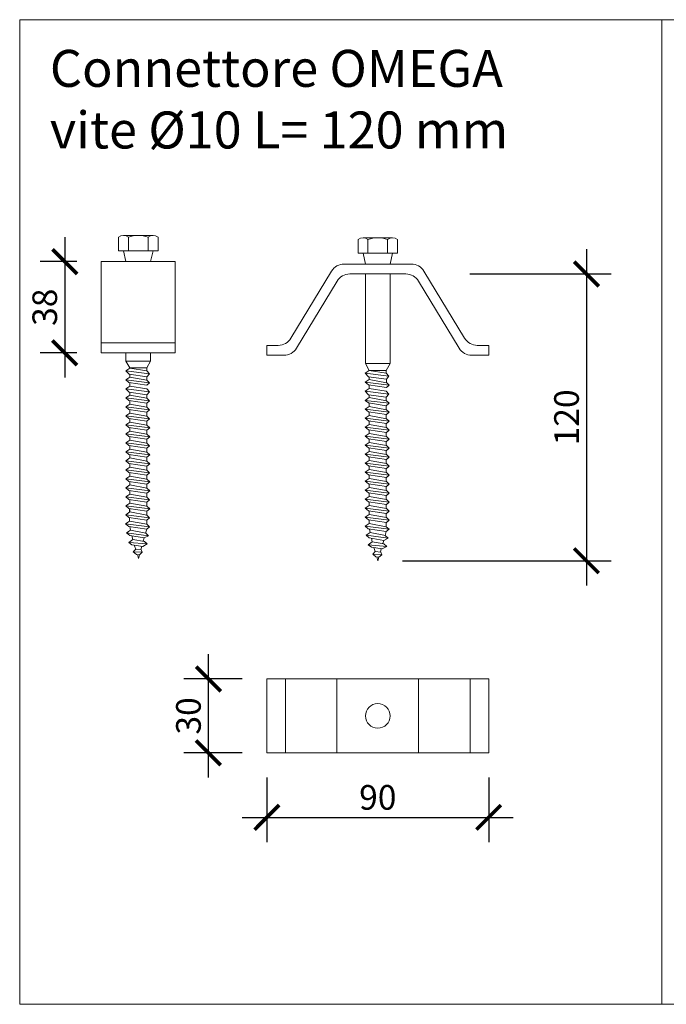
# Model space of a CAD drawing. Units: millimetres. Extents: x 10181 to 50181, y -3669 to 21737.
# Drawn here: x 10961 to 11223, y 11407 to 11806 of the extents above; entities that cross this region are included whole.
import ezdxf

# ---------------------------------------------------------------- set-up
doc = ezdxf.new("R2010")
doc.units = ezdxf.units.MM
doc.header["$LTSCALE"] = 0.1
doc.layers.add('Connettori', color=7, linetype='Continuous', lineweight=5)
doc.layers.add('Testo', color=7, linetype='Continuous', lineweight=5)
doc.styles.add('dimension', font='arial.ttf')
doc.styles.add('stile1', font='swissel.ttf')
doc.dimstyles.new('1_100', dxfattribs={"dimscale": 10, "dimtxt": 1, "dimasz": 1, "dimexe": 1, "dimexo": 1, "dimgap": 0.3, "dimtad": 1, "dimdec": 0, "dimzin": 0, "dimdsep": 46, "dimtxsty": 'dimension', "dimblk1": 'ARCHTICK', "dimblk2": 'ARCHTICK', "dimsah": 1, "dimcen": 1, "dimdle": 1, "dimclrt": 7, "dimadec": 0, "dimazin": 0, "dimtfac": 1, "dimtdec": 0, "dimtmove": 0, "dimatfit": 3, "dimfxl": 1, "dimtvp": 1, "dimtolj": 1, "dimtzin": 0, "dimarcsym": 0})

# ---------------------------------------------------------------- blocks, each defined once
blk = doc.blocks.new('_ARCHTICK')
at = {"color": 0, "linetype": 'ByBlock', "const_width": 0.15}
blk.add_lwpolyline([(-0.5, -0.5), (0.5, 0.5)], dxfattribs=at)
blk = doc.blocks.new('*D312')
at = {"layer": 'Defpoints', "color": 0, "transparency": 16777216}
for p in [(10994.03, 11708.04), (10979.18, 11671.04), (10994.03, 11671.04)]:
    blk.add_point(p, dxfattribs=at)
at = {"layer": 'Testo', "color": 0, "lineweight": -2, "transparency": 16777216}
for p, q in [((10979.18, 11718.04), (10979.18, 11661.04)), ((10984.03, 11708.04), (10969.18, 11708.04)), ((10984.03, 11671.04), (10969.18, 11671.04))]:
    blk.add_line(p, q, dxfattribs=at)
at = {"layer": 'Testo', "color": 0, "lineweight": -2, "transparency": 16777216, "xscale": 10, "yscale": 10, "zscale": 10}
for p, rotation in [((10979.18, 11708.04), 90), ((10979.18, 11671.04), 270)]:
    blk.add_blockref('_ARCHTICK', p, dxfattribs=dict(at, rotation=rotation))
at = {"layer": 'Testo', "color": 7, "transparency": 16777216, "insert": (10971.07, 11689.54), "char_height": 10, "attachment_point": 5, "rotation": 90, "style": 'dimension'}
blk.add_mtext('\\A1;38', dxfattribs=at)
blk = doc.blocks.new('*D313')
at = {"layer": 'Defpoints', "color": 0, "transparency": 16777216}
for p in [(11061.23, 11508.71), (11151.23, 11508.71), (11151.23, 11482.54)]:
    blk.add_point(p, dxfattribs=at)
at = {"layer": 'Testo', "color": 0, "lineweight": -2, "transparency": 16777216}
for p, q in [((11061.23, 11498.71), (11061.23, 11472.54)), ((11151.23, 11498.71), (11151.23, 11472.54)), ((11051.23, 11482.54), (11161.23, 11482.54))]:
    blk.add_line(p, q, dxfattribs=at)
at = {"layer": 'Testo', "color": 0, "lineweight": -2, "transparency": 16777216, "xscale": 10, "yscale": 10, "zscale": 10, "rotation": 180}
blk.add_blockref('_ARCHTICK', (11061.23, 11482.54), dxfattribs=at)
at = {"layer": 'Testo', "color": 0, "lineweight": -2, "transparency": 16777216, "xscale": 10, "yscale": 10, "zscale": 10}
blk.add_blockref('_ARCHTICK', (11151.23, 11482.54), dxfattribs=at)
at = {"layer": 'Testo', "color": 7, "transparency": 16777216, "insert": (11106.23, 11490.65), "char_height": 10, "attachment_point": 5, "style": 'dimension'}
blk.add_mtext('\\A1;90', dxfattribs=at)
blk = doc.blocks.new('*D314')
at = {"layer": 'Defpoints', "color": 0, "transparency": 16777216}
for p in [(11037.49, 11538.71), (11061.23, 11538.71), (11061.23, 11508.71)]:
    blk.add_point(p, dxfattribs=at)
at = {"layer": 'Testo', "color": 0, "lineweight": -2, "transparency": 16777216}
for p, q in [((11037.49, 11498.71), (11037.49, 11548.71)), ((11051.23, 11538.71), (11027.49, 11538.71)), ((11051.23, 11508.71), (11027.49, 11508.71))]:
    blk.add_line(p, q, dxfattribs=at)
at = {"layer": 'Testo', "color": 0, "lineweight": -2, "transparency": 16777216, "xscale": 10, "yscale": 10, "zscale": 10}
for p, rotation in [((11037.49, 11538.71), 90), ((11037.49, 11508.71), 270)]:
    blk.add_blockref('_ARCHTICK', p, dxfattribs=dict(at, rotation=rotation))
at = {"layer": 'Testo', "color": 7, "transparency": 16777216, "insert": (11029.38, 11523.71), "char_height": 10, "attachment_point": 5, "rotation": 90, "style": 'dimension'}
blk.add_mtext('\\A1;30', dxfattribs=at)
blk = doc.blocks.new('*D317')
at = {"layer": 'Defpoints', "color": 0, "transparency": 16777216}
for p in [(11133.55, 11703.06), (11106.26, 11586.65), (11190.92, 11586.65)]:
    blk.add_point(p, dxfattribs=at)
at = {"layer": 'Testo', "color": 0, "lineweight": -2, "transparency": 16777216}
for p, q in [((11190.92, 11713.06), (11190.92, 11576.65)), ((11143.55, 11703.06), (11200.92, 11703.06)), ((11116.26, 11586.65), (11200.92, 11586.65))]:
    blk.add_line(p, q, dxfattribs=at)
at = {"layer": 'Testo', "color": 0, "lineweight": -2, "transparency": 16777216, "xscale": 10, "yscale": 10, "zscale": 10}
for p, rotation in [((11190.92, 11703.06), 90), ((11190.92, 11586.65), 270)]:
    blk.add_blockref('_ARCHTICK', p, dxfattribs=dict(at, rotation=rotation))
at = {"layer": 'Testo', "color": 7, "transparency": 16777216, "insert": (11182.82, 11644.85), "char_height": 10, "attachment_point": 5, "rotation": 90, "style": 'dimension'}
blk.add_mtext('\\A1;120', dxfattribs=at)

msp = doc.modelspace()

# ---------------------------------------------------------------- linework, layer by layer
at = {"layer": 'Connettori'}
for p, q in [((11003.03, 11718.68), (11015.03, 11718.68)), ((11001.03, 11717.98), (11001.03, 11712.49)), ((11005.03, 11717.98), (11005.03, 11712.49)), ((11013.03, 11717.98), (11013.03, 11712.49)), ((11017.03, 11717.98), (11017.03, 11712.49)), ((11098.23, 11717), (11098.23, 11711.51)), ((11098.23, 11717), (11098.23, 11711.51)), ((11100.23, 11717.7), (11112.23, 11717.7)), ((11100.23, 11717.7), (11112.23, 11717.7)), ((11102.23, 11717), (11102.23, 11711.51)), ((11102.23, 11717), (11102.23, 11711.51)), ((11110.23, 11717), (11110.23, 11711.51)), ((11110.23, 11717), (11110.23, 11711.51)), ((11114.23, 11717), (11114.23, 11711.51)), ((11114.23, 11717), (11114.23, 11711.51)), ((11017.03, 11712.49), (11001.03, 11712.49)), ((11004.03, 11708.04), (11003.03, 11712.49)), ((11014.03, 11708.04), (11015.03, 11712.49)), ((11114.23, 11711.51), (11098.23, 11711.51)), ((11114.23, 11711.51), (11098.23, 11711.51)), ((11101.23, 11707.06), (11100.23, 11711.51)), ((11101.23, 11707.06), (11100.23, 11711.51)), ((11111.23, 11707.06), (11112.23, 11711.51)), ((11111.23, 11707.06), (11112.23, 11711.51)), ((10994.03, 11708.04), (11024.03, 11708.04)), ((10994.03, 11708.04), (10994.03, 11671.04)), ((11024.03, 11708.04), (11024.03, 11704.04)), ((11106.23, 11707.06), (11092.61, 11707.06)), ((11106.23, 11707.06), (11119.85, 11707.06)), ((11024.03, 11704.04), (11024.03, 11671.04)), ((11087.48, 11704.17), (11070.98, 11676.95)), ((11106.23, 11703.06), (11094.86, 11703.06)), ((11101.23, 11666.65), (11101.23, 11703.06)), ((11106.23, 11703.06), (11117.6, 11703.06)), ((11111.23, 11666.65), (11111.23, 11703.06)), ((11124.98, 11704.17), (11141.48, 11676.95)), ((11089.73, 11700.17), (11073.24, 11672.95)), ((11122.73, 11700.17), (11139.23, 11672.95)), ((11024.03, 11675.06), (10994.03, 11675.06)), ((11024.03, 11671.04), (10994.03, 11671.04)), ((11004.03, 11667.62), (11004.03, 11671.04)), ((11014.03, 11667.62), (11014.03, 11671.04)), ((11061.23, 11670.06), (11061.23, 11674.06)), ((11061.23, 11674.06), (11065.85, 11674.06)), ((11151.23, 11674.06), (11146.61, 11674.06)), ((11151.23, 11670.06), (11151.23, 11674.06)), ((11004.03, 11667.62), (11005.57, 11664.9)), ((11004.03, 11667.62), (11014.03, 11667.62)), ((11014.03, 11667.62), (11012.48, 11664.9)), ((11068.1, 11670.06), (11061.23, 11670.06)), ((11101.23, 11666.65), (11102.78, 11663.92)), ((11101.23, 11666.65), (11111.23, 11666.65)), ((11111.23, 11666.65), (11109.68, 11663.92)), ((11144.36, 11670.06), (11151.23, 11670.06)), ((11005.59, 11664.87), (11003.93, 11663.71)), ((11013.55, 11662.5), (11003.93, 11663.71)), ((11003.93, 11663.71), (11005.32, 11662.33)), ((11005.57, 11664.9), (11012.48, 11664.9)), ((11005.59, 11664.87), (11012.48, 11663.8)), ((11012.48, 11664.9), (11012.45, 11663.8)), ((11013.55, 11662.5), (11012.48, 11663.8)), ((11102.79, 11663.89), (11101.14, 11662.74)), ((11110.75, 11661.52), (11101.14, 11662.74)), ((11101.14, 11662.74), (11102.52, 11661.35)), ((11102.78, 11663.92), (11109.68, 11663.92)), ((11102.79, 11663.89), (11109.69, 11662.82)), ((11109.68, 11663.92), (11109.66, 11662.82)), ((11110.75, 11661.52), (11109.69, 11662.82)), ((11005.56, 11661.2), (11003.92, 11660.05)), ((11013.64, 11658.88), (11003.92, 11660.05)), ((11003.92, 11660.05), (11005.2, 11659.02)), ((11005.2, 11659.02), (11012.49, 11657.89)), ((11005.32, 11662.33), (11012.49, 11661.36)), ((11012.52, 11659.9), (11005.56, 11661.2)), ((11005.58, 11662.3), (11005.58, 11661.2)), ((11005.58, 11658.96), (11005.58, 11657.56)), ((11012.49, 11661.36), (11013.55, 11662.5)), ((11012.49, 11661.36), (11012.49, 11659.91)), ((11013.64, 11658.88), (11012.49, 11659.93)), ((11012.49, 11657.89), (11013.64, 11658.88)), ((11102.76, 11660.22), (11101.12, 11659.07)), ((11110.84, 11657.9), (11101.12, 11659.07)), ((11101.12, 11659.07), (11102.41, 11658.04)), ((11102.52, 11661.35), (11109.7, 11660.38)), ((11109.72, 11658.92), (11102.76, 11660.22)), ((11102.79, 11661.32), (11102.79, 11660.22)), ((11109.7, 11660.38), (11110.75, 11661.52)), ((11109.7, 11660.38), (11109.7, 11658.93)), ((11110.84, 11657.9), (11109.7, 11658.95)), ((11005.58, 11657.56), (11003.92, 11656.41)), ((11013.54, 11655.19), (11003.92, 11656.41)), ((11003.92, 11656.41), (11005.31, 11655.02)), ((11005.31, 11655.02), (11012.48, 11654.05)), ((11005.57, 11654.99), (11005.57, 11653.89)), ((11005.58, 11657.56), (11012.47, 11656.49)), ((11013.54, 11655.19), (11012.47, 11656.49)), ((11012.48, 11654.05), (11013.54, 11655.19)), ((11102.78, 11656.58), (11101.13, 11655.43)), ((11110.74, 11654.21), (11101.13, 11655.43)), ((11101.13, 11655.43), (11102.51, 11654.04)), ((11102.41, 11658.04), (11109.7, 11656.91)), ((11102.78, 11656.58), (11109.68, 11655.51)), ((11102.79, 11657.98), (11102.79, 11656.58)), ((11110.74, 11654.21), (11109.68, 11655.51)), ((11109.7, 11656.91), (11110.84, 11657.9)), ((11005.55, 11653.89), (11003.91, 11652.74)), ((11013.63, 11651.57), (11003.91, 11652.74)), ((11003.91, 11652.74), (11005.19, 11651.71)), ((11005.19, 11651.71), (11012.48, 11650.58)), ((11012.51, 11652.59), (11005.55, 11653.89)), ((11005.57, 11651.65), (11005.57, 11650.25)), ((11012.48, 11654.05), (11012.48, 11652.6)), ((11013.63, 11651.57), (11012.48, 11652.62)), ((11012.48, 11650.58), (11013.63, 11651.57)), ((11102.75, 11652.92), (11101.11, 11651.76)), ((11110.83, 11650.59), (11101.11, 11651.76)), ((11101.11, 11651.76), (11102.4, 11650.73)), ((11102.4, 11650.73), (11109.68, 11649.6)), ((11102.51, 11654.04), (11109.68, 11653.07)), ((11109.71, 11651.62), (11102.75, 11652.92)), ((11102.78, 11654.01), (11102.78, 11652.91)), ((11102.78, 11650.67), (11102.78, 11649.27)), ((11109.68, 11653.07), (11110.74, 11654.21)), ((11109.68, 11653.07), (11109.68, 11651.62)), ((11110.83, 11650.59), (11109.68, 11651.64)), ((11005.56, 11650.25), (11003.92, 11649.1)), ((11013.64, 11647.92), (11003.92, 11649.1)), ((11003.92, 11649.1), (11005.21, 11648.07)), ((11005.21, 11648.07), (11012.5, 11646.93)), ((11012.53, 11648.95), (11005.56, 11650.25)), ((11005.57, 11648.01), (11005.57, 11646.6)), ((11012.48, 11650.58), (11012.48, 11648.96)), ((11012.48, 11646.94), (11012.48, 11645.31)), ((11012.5, 11646.93), (11013.64, 11647.92)), ((11013.64, 11647.92), (11012.53, 11648.95)), ((11102.77, 11649.27), (11101.12, 11648.12)), ((11110.84, 11646.95), (11101.12, 11648.12)), ((11101.12, 11648.12), (11102.41, 11647.09)), ((11102.41, 11647.09), (11109.7, 11645.96)), ((11109.73, 11647.97), (11102.77, 11649.27)), ((11102.78, 11647.03), (11102.78, 11645.62)), ((11109.68, 11649.6), (11110.83, 11650.59)), ((11109.68, 11649.6), (11109.68, 11647.98)), ((11109.7, 11645.96), (11110.84, 11646.95)), ((11110.84, 11646.95), (11109.73, 11647.97)), ((11005.56, 11646.6), (11003.92, 11645.45)), ((11013.64, 11644.27), (11003.92, 11645.45)), ((11003.92, 11645.45), (11005.21, 11644.42)), ((11005.58, 11642.96), (11003.93, 11641.8)), ((11005.21, 11644.42), (11006.13, 11644.27)), ((11005.21, 11644.42), (11012.5, 11643.28)), ((11012.53, 11645.3), (11005.56, 11646.6)), ((11005.57, 11644.36), (11005.57, 11642.96)), ((11005.57, 11644.36), (11005.57, 11644.27)), ((11012.54, 11641.66), (11005.58, 11642.96)), ((11012.48, 11643.29), (11012.48, 11641.67)), ((11012.5, 11643.28), (11013.64, 11644.27)), ((11013.64, 11644.27), (11012.53, 11645.3)), ((11102.77, 11645.62), (11101.12, 11644.47)), ((11110.84, 11643.3), (11101.12, 11644.47)), ((11101.12, 11644.47), (11102.41, 11643.44)), ((11102.41, 11643.44), (11103.33, 11643.3)), ((11102.41, 11643.44), (11109.7, 11642.3)), ((11109.73, 11644.32), (11102.77, 11645.62)), ((11102.78, 11643.38), (11102.78, 11641.98)), ((11102.78, 11643.38), (11102.78, 11643.3)), ((11109.68, 11645.96), (11109.68, 11644.33)), ((11109.7, 11642.3), (11110.84, 11643.3)), ((11110.84, 11643.3), (11109.73, 11644.32)), ((11013.65, 11640.63), (11003.93, 11641.8)), ((11003.93, 11641.8), (11005.22, 11640.78)), ((11005.59, 11639.32), (11003.95, 11638.16)), ((11005.22, 11640.78), (11012.51, 11639.64)), ((11005.57, 11640.72), (11005.57, 11639.31)), ((11012.56, 11638.02), (11005.59, 11639.32)), ((11012.48, 11639.65), (11012.48, 11638.03)), ((11012.51, 11639.64), (11013.65, 11640.63)), ((11013.65, 11640.63), (11012.54, 11641.66)), ((11102.78, 11641.98), (11101.14, 11640.82)), ((11110.86, 11639.65), (11101.14, 11640.82)), ((11101.14, 11640.82), (11102.42, 11639.8)), ((11102.42, 11639.8), (11109.71, 11638.66)), ((11109.74, 11640.68), (11102.78, 11641.98)), ((11102.78, 11639.74), (11102.78, 11638.33)), ((11109.68, 11642.31), (11109.68, 11640.69)), ((11109.68, 11638.67), (11109.68, 11637.05)), ((11109.71, 11638.66), (11110.86, 11639.65)), ((11110.86, 11639.65), (11109.74, 11640.68)), ((11005.56, 11635.65), (11003.92, 11634.49)), ((11013.67, 11636.99), (11003.95, 11638.16)), ((11003.95, 11638.16), (11005.23, 11637.13)), ((11005.23, 11637.13), (11012.52, 11636)), ((11012.53, 11634.35), (11005.56, 11635.65)), ((11005.57, 11637.08), (11005.57, 11635.65)), ((11012.48, 11636.01), (11012.48, 11634.36)), ((11012.52, 11636), (11013.67, 11636.99)), ((11013.67, 11636.99), (11012.56, 11638.02)), ((11102.77, 11634.67), (11101.12, 11633.51)), ((11102.79, 11638.34), (11101.15, 11637.18)), ((11110.87, 11636.01), (11101.15, 11637.18)), ((11101.15, 11637.18), (11102.44, 11636.16)), ((11102.44, 11636.16), (11109.73, 11635.02)), ((11109.73, 11633.37), (11102.77, 11634.67)), ((11102.78, 11636.1), (11102.78, 11634.67)), ((11109.76, 11637.04), (11102.79, 11638.34)), ((11109.68, 11635.03), (11109.68, 11633.38)), ((11109.73, 11635.02), (11110.87, 11636.01)), ((11110.87, 11636.01), (11109.76, 11637.04)), ((11013.64, 11633.32), (11003.92, 11634.49)), ((11003.92, 11634.49), (11005.21, 11633.46)), ((11005.58, 11632.01), (11003.93, 11630.85)), ((11013.65, 11629.68), (11003.93, 11630.85)), ((11003.93, 11630.85), (11005.22, 11629.82)), ((11005.21, 11633.46), (11012.5, 11632.33)), ((11005.57, 11633.41), (11005.57, 11632.01)), ((11012.54, 11630.71), (11005.58, 11632.01)), ((11012.48, 11632.33), (11012.48, 11630.72)), ((11012.5, 11632.33), (11013.64, 11633.32)), ((11013.64, 11633.32), (11012.53, 11634.35)), ((11013.65, 11629.68), (11012.54, 11630.71)), ((11110.84, 11632.34), (11101.12, 11633.51)), ((11101.12, 11633.51), (11102.41, 11632.49)), ((11102.78, 11631.03), (11101.14, 11629.87)), ((11102.41, 11632.49), (11109.7, 11631.35)), ((11102.78, 11632.43), (11102.78, 11631.03)), ((11109.74, 11629.73), (11102.78, 11631.03)), ((11109.68, 11631.35), (11109.68, 11629.74)), ((11109.7, 11631.35), (11110.84, 11632.34)), ((11110.84, 11632.34), (11109.73, 11633.37)), ((11005.59, 11628.37), (11003.95, 11627.21)), ((11013.67, 11626.04), (11003.95, 11627.21)), ((11003.95, 11627.21), (11005.23, 11626.18)), ((11005.22, 11629.82), (11012.51, 11628.69)), ((11005.57, 11629.77), (11005.57, 11628.36)), ((11012.56, 11627.07), (11005.59, 11628.37)), ((11012.48, 11628.69), (11012.48, 11627.08)), ((11012.51, 11628.69), (11013.65, 11629.68)), ((11013.67, 11626.04), (11012.56, 11627.07)), ((11110.86, 11628.7), (11101.14, 11629.87)), ((11101.14, 11629.87), (11102.42, 11628.84)), ((11102.79, 11627.39), (11101.15, 11626.23)), ((11102.42, 11628.84), (11109.71, 11627.71)), ((11102.78, 11628.79), (11102.78, 11627.38)), ((11109.76, 11626.09), (11102.79, 11627.39)), ((11109.68, 11627.72), (11109.68, 11626.1)), ((11109.71, 11627.71), (11110.86, 11628.7)), ((11110.86, 11628.7), (11109.74, 11629.73)), ((11005.56, 11624.7), (11003.92, 11623.54)), ((11013.64, 11622.37), (11003.92, 11623.54)), ((11003.92, 11623.54), (11005.21, 11622.51)), ((11005.23, 11626.18), (11012.52, 11625.05)), ((11012.53, 11623.4), (11005.56, 11624.7)), ((11005.57, 11626.13), (11005.57, 11624.7)), ((11012.48, 11625.06), (11012.48, 11623.41)), ((11013.64, 11622.37), (11012.5, 11623.43)), ((11012.52, 11625.05), (11013.67, 11626.04)), ((11102.77, 11623.72), (11101.12, 11622.56)), ((11110.87, 11625.06), (11101.15, 11626.23)), ((11101.15, 11626.23), (11102.44, 11625.2)), ((11102.44, 11625.2), (11109.73, 11624.07)), ((11109.73, 11622.42), (11102.77, 11623.72)), ((11102.78, 11625.15), (11102.78, 11623.72)), ((11109.68, 11624.08), (11109.68, 11622.43)), ((11109.73, 11624.07), (11110.87, 11625.06)), ((11110.87, 11625.06), (11109.76, 11626.09)), ((11005.58, 11621.06), (11003.93, 11619.9)), ((11013.65, 11618.73), (11003.93, 11619.9)), ((11003.93, 11619.9), (11005.22, 11618.87)), ((11005.21, 11622.51), (11012.5, 11621.38)), ((11005.22, 11618.87), (11012.51, 11617.74)), ((11005.57, 11622.45), (11005.57, 11621.05)), ((11005.57, 11618.82), (11005.57, 11617.4)), ((11012.54, 11619.76), (11005.58, 11621.06)), ((11012.48, 11621.38), (11012.48, 11619.77)), ((11012.5, 11621.38), (11013.64, 11622.37)), ((11012.51, 11617.74), (11013.65, 11618.73)), ((11013.65, 11618.73), (11012.54, 11619.76)), ((11110.84, 11621.39), (11101.12, 11622.56)), ((11101.12, 11622.56), (11102.41, 11621.53)), ((11102.78, 11620.08), (11101.14, 11618.92)), ((11110.86, 11617.75), (11101.14, 11618.92)), ((11101.14, 11618.92), (11102.42, 11617.89)), ((11102.41, 11621.53), (11109.7, 11620.4)), ((11102.78, 11621.48), (11102.78, 11620.07)), ((11109.74, 11618.78), (11102.78, 11620.08)), ((11109.68, 11620.4), (11109.68, 11618.79)), ((11110.84, 11621.39), (11109.7, 11622.45)), ((11109.7, 11620.4), (11110.84, 11621.39)), ((11110.86, 11617.75), (11109.74, 11618.78)), ((11005.59, 11617.42), (11003.95, 11616.26)), ((11013.67, 11615.09), (11003.95, 11616.26)), ((11003.95, 11616.26), (11005.23, 11615.23)), ((11005.23, 11615.23), (11012.52, 11614.1)), ((11005.57, 11615.18), (11005.57, 11613.74)), ((11012.56, 11616.11), (11005.59, 11617.42)), ((11012.48, 11617.74), (11012.48, 11616.13)), ((11012.52, 11614.1), (11013.67, 11615.09)), ((11013.67, 11615.09), (11012.56, 11616.11)), ((11102.79, 11616.44), (11101.15, 11615.28)), ((11110.87, 11614.11), (11101.15, 11615.28)), ((11101.15, 11615.28), (11102.44, 11614.25)), ((11102.42, 11617.89), (11109.71, 11616.76)), ((11102.78, 11617.84), (11102.78, 11616.42)), ((11109.76, 11615.14), (11102.79, 11616.44)), ((11109.68, 11616.76), (11109.68, 11615.15)), ((11109.71, 11616.76), (11110.86, 11617.75)), ((11110.87, 11614.11), (11109.76, 11615.14)), ((11005.56, 11613.75), (11003.92, 11612.59)), ((11013.64, 11611.42), (11003.92, 11612.59)), ((11003.92, 11612.59), (11005.21, 11611.56)), ((11005.21, 11611.56), (11012.5, 11610.43)), ((11012.53, 11612.44), (11005.56, 11613.75)), ((11005.57, 11611.5), (11005.57, 11610.1)), ((11012.48, 11614.1), (11012.48, 11612.45)), ((11012.5, 11610.43), (11013.64, 11611.42)), ((11013.64, 11611.42), (11012.53, 11612.44)), ((11102.77, 11612.77), (11101.12, 11611.61)), ((11110.84, 11610.44), (11101.12, 11611.61)), ((11101.12, 11611.61), (11102.41, 11610.58)), ((11102.44, 11614.25), (11109.73, 11613.12)), ((11109.73, 11611.47), (11102.77, 11612.77)), ((11102.78, 11614.2), (11102.78, 11612.76)), ((11109.68, 11613.12), (11109.68, 11611.47)), ((11109.73, 11613.12), (11110.87, 11614.11)), ((11110.84, 11610.44), (11109.73, 11611.47)), ((11005.58, 11610.1), (11003.93, 11608.95)), ((11013.65, 11607.78), (11003.93, 11608.95)), ((11003.93, 11608.95), (11005.22, 11607.92)), ((11005.19, 11607.92), (11012.48, 11606.79)), ((11005.22, 11607.92), (11012.51, 11606.79)), ((11005.52, 11607.87), (11005.52, 11606.44)), ((11005.57, 11607.86), (11005.57, 11606.45)), ((11012.54, 11608.8), (11005.58, 11610.1)), ((11012.43, 11606.8), (11012.43, 11605.19)), ((11012.48, 11610.43), (11012.48, 11608.81)), ((11012.48, 11606.79), (11012.48, 11605.18)), ((11012.51, 11606.79), (11013.65, 11607.78)), ((11013.65, 11607.78), (11012.54, 11608.8)), ((11102.78, 11609.12), (11101.14, 11607.97)), ((11110.86, 11606.8), (11101.14, 11607.97)), ((11101.14, 11607.97), (11102.42, 11606.94)), ((11102.4, 11606.94), (11109.68, 11605.81)), ((11102.41, 11610.58), (11109.7, 11609.45)), ((11102.42, 11606.94), (11109.71, 11605.81)), ((11102.72, 11606.89), (11102.72, 11605.46)), ((11102.78, 11610.52), (11102.78, 11609.12)), ((11109.74, 11607.82), (11102.78, 11609.12)), ((11102.78, 11606.88), (11102.78, 11605.47)), ((11109.68, 11609.45), (11109.68, 11607.84)), ((11109.7, 11609.45), (11110.84, 11610.44)), ((11109.71, 11605.81), (11110.86, 11606.8)), ((11110.86, 11606.8), (11109.74, 11607.82)), ((11005.51, 11602.78), (11003.87, 11601.62)), ((11005.56, 11606.47), (11003.92, 11605.31)), ((11013.64, 11604.14), (11003.92, 11605.31)), ((11003.92, 11605.31), (11005.21, 11604.28)), ((11005.21, 11604.28), (11012.5, 11603.15)), ((11012.47, 11601.48), (11005.51, 11602.78)), ((11005.52, 11604.23), (11005.52, 11602.78)), ((11012.53, 11605.17), (11005.56, 11606.47)), ((11012.56, 11605.16), (11005.59, 11606.46)), ((11012.43, 11603.16), (11012.43, 11601.49)), ((11012.5, 11603.15), (11013.64, 11604.14)), ((11013.64, 11604.14), (11012.53, 11605.17)), ((11102.77, 11605.49), (11101.12, 11604.33)), ((11110.84, 11603.16), (11101.12, 11604.33)), ((11101.12, 11604.33), (11102.41, 11603.3)), ((11102.41, 11603.3), (11109.7, 11602.17)), ((11102.72, 11603.25), (11102.72, 11601.8)), ((11109.73, 11604.19), (11102.77, 11605.49)), ((11109.76, 11604.18), (11102.79, 11605.48)), ((11109.63, 11605.82), (11109.63, 11604.21)), ((11109.68, 11605.81), (11109.68, 11604.2)), ((11109.7, 11602.17), (11110.84, 11603.16)), ((11110.84, 11603.16), (11109.73, 11604.19)), ((11013.59, 11600.45), (11003.87, 11601.62)), ((11003.87, 11601.62), (11005.15, 11600.59)), ((11005.9, 11599.13), (11004.25, 11597.97)), ((11005.15, 11600.59), (11012.44, 11599.46)), ((11005.9, 11599.13), (11005.65, 11600.51)), ((11012.08, 11597.83), (11005.9, 11599.13)), ((11012.44, 11599.46), (11011.98, 11597.85)), ((11012.44, 11599.46), (11013.59, 11600.45)), ((11013.59, 11600.45), (11012.47, 11601.48)), ((11102.71, 11601.8), (11101.07, 11600.64)), ((11110.79, 11599.47), (11101.07, 11600.64)), ((11101.07, 11600.64), (11102.35, 11599.61)), ((11102.35, 11599.61), (11109.64, 11598.48)), ((11109.68, 11600.5), (11102.71, 11601.8)), ((11103.1, 11598.15), (11102.85, 11599.54)), ((11109.63, 11602.18), (11109.63, 11600.51)), ((11109.64, 11598.48), (11110.79, 11599.47)), ((11110.79, 11599.47), (11109.68, 11600.5)), ((11013.2, 11596.8), (11004.25, 11597.97)), ((11004.25, 11597.97), (11005.54, 11596.94)), ((11006.78, 11595.3), (11005.14, 11594.14)), ((11005.54, 11596.94), (11011.43, 11595.92)), ((11006.78, 11595.3), (11006.43, 11596.79)), ((11011.55, 11594.51), (11006.78, 11595.3)), ((11011.43, 11595.92), (11011.05, 11594.59)), ((11011.43, 11595.92), (11013.2, 11596.8)), ((11013.2, 11596.8), (11012.06, 11597.86)), ((11103.1, 11598.15), (11101.45, 11596.99)), ((11110.4, 11595.82), (11101.45, 11596.99)), ((11101.45, 11596.99), (11102.74, 11595.96)), ((11102.74, 11595.96), (11108.63, 11594.94)), ((11109.29, 11596.85), (11103.1, 11598.15)), ((11103.99, 11594.32), (11103.63, 11595.81)), ((11108.63, 11594.94), (11108.25, 11593.61)), ((11108.63, 11594.94), (11110.4, 11595.82)), ((11109.64, 11598.48), (11109.18, 11596.87)), ((11110.4, 11595.82), (11109.26, 11596.88)), ((11012.66, 11593.48), (11005.14, 11594.14)), ((11005.14, 11594.14), (11006.43, 11593.11)), ((11006.43, 11593.11), (11010.83, 11592.45)), ((11007.97, 11591.36), (11006.99, 11590.26)), ((11007.97, 11591.36), (11007.39, 11592.99)), ((11010.21, 11591.17), (11007.97, 11591.36)), ((11010.45, 11592.51), (11010.07, 11591.18)), ((11010.64, 11590.1), (11010.21, 11591.17)), ((11010.83, 11592.45), (11012.66, 11593.48)), ((11012.66, 11593.48), (11011.52, 11594.54)), ((11103.99, 11594.32), (11102.34, 11593.16)), ((11109.87, 11592.5), (11102.34, 11593.16)), ((11102.34, 11593.16), (11103.63, 11592.13)), ((11103.63, 11592.13), (11108.03, 11591.47)), ((11108.75, 11593.53), (11103.99, 11594.32)), ((11105.17, 11590.38), (11104.59, 11592.01)), ((11107.66, 11591.53), (11107.28, 11590.2)), ((11108.03, 11591.47), (11109.87, 11592.5)), ((11109.87, 11592.5), (11108.72, 11593.56)), ((11010.64, 11590.1), (11006.99, 11590.26)), ((11006.99, 11590.26), (11008.27, 11589.23)), ((11008.27, 11589.23), (11009.5, 11589.11)), ((11009.06, 11587.62), (11008.69, 11589.19)), ((11009.48, 11589.11), (11009.06, 11587.62)), ((11009.5, 11589.11), (11010.64, 11590.1)), ((11105.17, 11590.38), (11104.19, 11589.28)), ((11107.85, 11589.12), (11104.19, 11589.28)), ((11104.19, 11589.28), (11105.48, 11588.25)), ((11107.41, 11590.19), (11105.17, 11590.38)), ((11105.48, 11588.25), (11106.7, 11588.13)), ((11106.26, 11586.65), (11105.89, 11588.21)), ((11106.68, 11588.13), (11106.26, 11586.65)), ((11106.7, 11588.13), (11107.85, 11589.12)), ((11107.85, 11589.12), (11107.41, 11590.19)), ((11061.23, 11538.71), (11061.23, 11508.71)), ((11151.23, 11538.71), (11061.23, 11538.71)), ((11068.8, 11538.71), (11068.8, 11508.71)), ((11089.67, 11538.71), (11089.67, 11508.71)), ((11122.8, 11538.71), (11122.8, 11508.71)), ((11143.67, 11538.71), (11143.67, 11508.71)), ((11151.23, 11508.71), (11151.23, 11538.71)), ((11151.23, 11538.71), (11151.23, 11508.71)), ((11061.23, 11508.71), (11151.23, 11508.71))]:
    msp.add_line(p, q, dxfattribs=at)
msp.add_circle((11106.23, 11523.71), 5, dxfattribs=at)
for centre, radius, start, end in [((11003.03, 11715.46), 3.22, 51.594, 128.406), ((11009.03, 11706.88), 11.8, 70.1781, 109.8219), ((11015.03, 11715.46), 3.22, 51.594, 128.406), ((11100.23, 11714.48), 3.22, 51.594, 128.406), ((11100.23, 11714.48), 3.22, 51.594, 128.406), ((11106.23, 11705.9), 11.8, 70.1781, 109.8219), ((11106.23, 11705.9), 11.8, 70.1781, 109.8219), ((11112.23, 11714.48), 3.22, 51.594, 128.406), ((11112.23, 11714.48), 3.22, 51.594, 128.406), ((11092.61, 11701.06), 6, 90, 148.7816), ((11119.85, 11701.06), 6, 31.2184, 90), ((11094.86, 11697.06), 6, 90, 148.7816), ((11117.6, 11697.06), 6, 31.2184, 90), ((11065.85, 11680.06), 6, 270, 328.7816), ((11146.61, 11680.06), 6, 211.2184, 270), ((11068.1, 11676.06), 6, 270, 328.7816), ((11144.36, 11676.06), 6, 211.2184, 270)]:
    msp.add_arc(centre, radius, start, end, dxfattribs=at)
at = {"layer": 'Testo'}
msp.add_line((11221.52, 11806.22), (11221.52, 11406.68), dxfattribs=at)
msp.add_lwpolyline([(10960.9, 11806.22), (11482.14, 11806.22), (11482.14, 11406.68), (10960.9, 11406.68)], close=True, dxfattribs=at)

# ---------------------------------------------------------------- texts
at = {"layer": 'Testo', "insert": (10973.15, 11793.97), "char_height": 15, "width": 248.3631, "attachment_point": 1, "style": 'stile1'}
msp.add_mtext('Connettore OMEGA\\Pvite %%C10 L= 120 mm', dxfattribs=at)

# ---------------------------------------------------------------- dimensions: what is measured, and where the dimension line sits
at = {"layer": 'Testo'}
for base, p1, p2, text, picture, middle in [((10979.18, 11671.04), (10994.03, 11708.04), (10994.03, 11671.04), '38', '*D312', (10971.07, 11689.54)), ((11190.92, 11586.65), (11133.55, 11703.06), (11106.26, 11586.65), '120', '*D317', (11182.82, 11644.85))]:
    dim = msp.add_linear_dim(base=base, p1=p1, p2=p2, angle=90, text=text, dimstyle='1_100', dxfattribs=at)
    dim.commit()
    dim.dimension.update_dxf_attribs({"geometry": picture, "text_midpoint": middle})
dim = msp.add_linear_dim(base=(11037.49, 11538.71), p1=(11061.23, 11508.71), p2=(11061.23, 11538.71), angle=90, dimstyle='1_100', dxfattribs=at)
dim.commit()
dim.dimension.update_dxf_attribs({"geometry": '*D314', "text_midpoint": (11029.38, 11523.71)})
dim = msp.add_linear_dim(base=(11151.23, 11482.54), p1=(11061.23, 11508.71), p2=(11151.23, 11508.71), dimstyle='1_100', dxfattribs=at)
dim.commit()
dim.dimension.update_dxf_attribs({"geometry": '*D313', "text_midpoint": (11106.23, 11490.65)})

doc.saveas('drawing.dxf')
